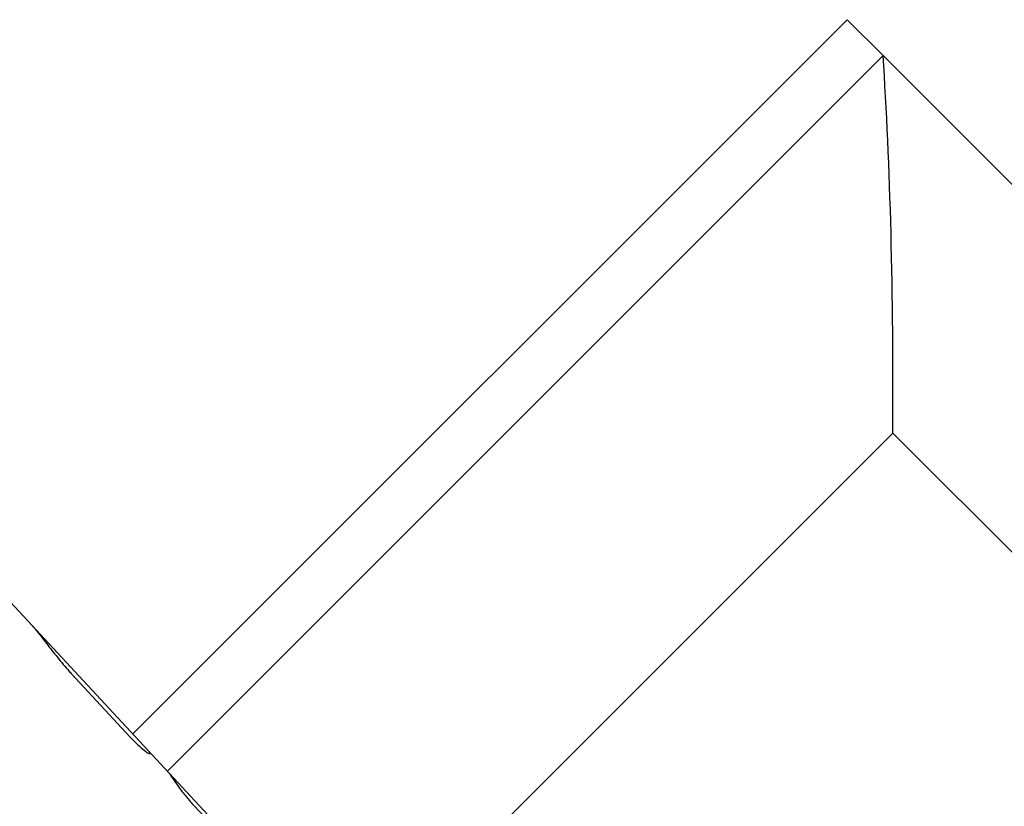
# Model space of a CAD drawing. Units: millimetres. Extents: x -15267 to 9929, y -3651 to 7100.
# Drawn here: x 3332 to 3427, y -389 to -313 of the extents above; entities that cross this region are included whole.
import ezdxf

# ---------------------------------------------------------------- set-up
doc = ezdxf.new("R2010")
doc.units = ezdxf.units.MM
doc.header["$LTSCALE"] = 20
doc.layers.add('2d', color=230, linetype='Continuous')

msp = doc.modelspace()

# ---------------------------------------------------------------- linework, layer by layer
at = {"layer": '2d'}
for p, q in [((3342.944, -381.633), (3411.641, -312.936)), ((3415.098, -316.392), (3411.641, -312.936)), ((3346.275, -385.215), (3415.098, -316.392)), ((3415.098, -316.392), (3582.375, -483.67)), ((3283.937, -318.164), (3362.874, -403.069)), ((3364.213, -404.51), (3416.037, -352.686)), ((3416.037, -352.686), (3548.465, -485.115)), ((3337.423, -376.265), (3342.7, -381.942)), ((3344.591, -383.536), (3344.591, -383.536)), ((3348.858, -388.564), (3350.27, -390.083))]:
    msp.add_line(p, q, dxfattribs=at)
msp.add_ellipse((3411.716, -348.366), major_axis=(0, 51.082), ratio=0.084881, start_param=4.627711, end_param=5.388724, dxfattribs=at)
for points, knots in [([(3333.226, -371.18), (3333.239, -371.194), (3333.253, -371.209), (3333.277, -371.235), (3333.287, -371.246), (3333.302, -371.263), (3333.307, -371.269), (3333.315, -371.277), (3333.318, -371.28), (3333.321, -371.285), (3333.323, -371.286), (3333.325, -371.289), (3333.327, -371.291), (3333.329, -371.293), (3333.33, -371.294), (3333.331, -371.296), (3333.332, -371.297), (3333.335, -371.3), (3333.337, -371.302), (3333.343, -371.308), (3333.347, -371.313), (3333.359, -371.327), (3333.369, -371.338), (3333.399, -371.372), (3333.423, -371.4), (3333.45, -371.431)], [0.8843241, 0.8843241, 0.8843241, 0.8843241, 0.90625, 0.90625, 0.921875, 0.921875, 0.9296875, 0.9296875, 0.9335938, 0.9335938, 0.9355469, 0.9355469, 0.9375, 0.9375, 0.9394531, 0.9394531, 0.9414062, 0.9414062, 0.9453125, 0.9453125, 0.953125, 0.953125, 0.96875, 0.96875, 1, 1, 1, 1]), ([(3333.226, -371.18), (3333.239, -371.194), (3333.263, -371.219), (3333.292, -371.252), (3333.31, -371.272), (3333.319, -371.282), (3333.323, -371.286), (3333.325, -371.289), (3333.327, -371.291), (3333.355, -371.322), (3333.396, -371.368), (3333.45, -371.431)], [0.8842751, 0.8842751, 0.8842751, 0.8842751, 0.90625, 0.921875, 0.9296875, 0.9335938, 0.9355469, 0.9355469, 0.9375, 0.9375, 1, 1, 1, 1]), ([(3333.45, -371.431), (3333.489, -371.476), (3333.523, -371.516), (3333.566, -371.568), (3333.579, -371.584), (3333.597, -371.606), (3333.603, -371.613), (3333.611, -371.622), (3333.614, -371.626), (3333.618, -371.63), (3333.619, -371.632), (3333.622, -371.635), (3333.622, -371.636), (3333.626, -371.64), (3333.628, -371.643), (3333.632, -371.648), (3333.634, -371.65), (3333.64, -371.657), (3333.644, -371.662), (3333.656, -371.677), (3333.664, -371.686), (3333.687, -371.715), (3333.702, -371.734), (3333.732, -371.771), (3333.747, -371.789), (3333.768, -371.815), (3333.775, -371.824), (3333.789, -371.842), (3333.796, -371.85), (3333.81, -371.868), (3333.818, -371.878), (3333.833, -371.897), (3333.841, -371.906), (3333.864, -371.935), (3333.88, -371.955), (3333.927, -372.015), (3333.96, -372.056), (3334.027, -372.141), (3334.062, -372.185), (3334.133, -372.276), (3334.169, -372.323), (3334.244, -372.418), (3334.28, -372.465), (3334.355, -372.561), (3334.393, -372.609), (3334.507, -372.756), (3334.584, -372.856), (3334.821, -373.161), (3334.984, -373.371), (3335.327, -373.806), (3335.505, -374.029), (3335.871, -374.482), (3336.058, -374.709), (3336.441, -375.164), (3336.635, -375.389), (3336.93, -375.724), (3337.028, -375.834), (3337.152, -375.97), (3337.176, -375.997), (3337.213, -376.038), (3337.226, -376.051), (3337.244, -376.072), (3337.25, -376.078), (3337.259, -376.088), (3337.262, -376.092), (3337.269, -376.098), (3337.272, -376.102), (3337.278, -376.108), (3337.279, -376.11), (3337.284, -376.115), (3337.287, -376.118), (3337.294, -376.126), (3337.299, -376.132), (3337.315, -376.149), (3337.327, -376.162), (3337.364, -376.202), (3337.392, -376.232), (3337.423, -376.265)], [0, 0, 0, 0, 0.03125, 0.03125, 0.046875, 0.046875, 0.054688, 0.054688, 0.058594, 0.058594, 0.060547, 0.060547, 0.0625, 0.0625, 0.064453, 0.064453, 0.066406, 0.066406, 0.070312, 0.070312, 0.078125, 0.078125, 0.09375, 0.09375, 0.109375, 0.109375, 0.117188, 0.117188, 0.125, 0.125, 0.132812, 0.132812, 0.140625, 0.140625, 0.15625, 0.15625, 0.1875, 0.1875, 0.21875, 0.21875, 0.25, 0.25, 0.28125, 0.28125, 0.3125, 0.3125, 0.375, 0.375, 0.5, 0.5, 0.625, 0.625, 0.75, 0.75, 0.875, 0.875, 0.9375, 0.9375, 0.953125, 0.953125, 0.960938, 0.960938, 0.964844, 0.964844, 0.966797, 0.966797, 0.96875, 0.96875, 0.970703, 0.970703, 0.972656, 0.972656, 0.976562, 0.976562, 0.984375, 0.984375, 1, 1, 1, 1]), ([(3333.45, -371.431), (3333.489, -371.476), (3333.523, -371.516), (3333.566, -371.568), (3333.586, -371.592), (3333.606, -371.616), (3333.615, -371.627), (3333.619, -371.632), (3333.622, -371.635), (3333.622, -371.635), (3333.656, -371.677), (3333.703, -371.734), (3333.754, -371.798), (3333.775, -371.824), (3333.789, -371.842), (3333.796, -371.85), (3333.863, -371.934), (3333.958, -372.054), (3334.062, -372.185), (3334.133, -372.276), (3334.17, -372.323), (3334.353, -372.558), (3334.505, -372.754), (3334.821, -373.161), (3334.983, -373.37), (3335.499, -374.025), (3335.867, -374.482), (3336.441, -375.164), (3336.634, -375.389), (3336.93, -375.724), (3337.028, -375.834), (3337.152, -375.97), (3337.189, -376.011), (3337.232, -376.058), (3337.253, -376.082), (3337.262, -376.092), (3337.269, -376.098), (3337.273, -376.103), (3337.312, -376.145), (3337.361, -376.199), (3337.423, -376.265)], [0, 0, 0, 0, 0.03125, 0.03125, 0.046875, 0.054687, 0.058594, 0.060547, 0.060547, 0.0625, 0.0625, 0.09375, 0.109375, 0.117187, 0.117187, 0.125, 0.125, 0.1875, 0.21875, 0.21875, 0.25, 0.25, 0.375, 0.375, 0.5, 0.5, 0.75, 0.75, 0.875, 0.875, 0.9375, 0.9375, 0.953125, 0.960937, 0.964844, 0.966797, 0.966797, 0.96875, 0.96875, 1, 1, 1, 1]), ([(3342.7, -381.942), (3342.948, -382.209), (3343.186, -382.448), (3343.643, -382.877), (3343.849, -383.053), (3344.206, -383.334), (3344.347, -383.431), (3344.549, -383.54), (3344.603, -383.551), (3344.609, -383.518)], [0, 0, 0, 0, 0.25, 0.25, 0.5, 0.5, 0.75, 0.75, 1, 1, 1, 1]), ([(3342.7, -381.942), (3342.948, -382.208), (3343.186, -382.448), (3343.644, -382.877), (3343.849, -383.053), (3344.206, -383.334), (3344.348, -383.431), (3344.549, -383.54), (3344.603, -383.551), (3344.609, -383.518)], [0, 0, 0, 0, 0.25, 0.25, 0.5, 0.5, 0.75, 0.75, 1, 1, 1, 1]), ([(3346.565, -385.576), (3346.614, -385.66), (3346.707, -385.806), (3346.977, -386.207), (3347.152, -386.458), (3347.566, -387.022), (3347.803, -387.331), (3348.315, -387.959), (3348.586, -388.271), (3348.858, -388.564)], [0, 0, 0, 0, 0.25, 0.25, 0.5, 0.5, 0.75, 0.75, 1, 1, 1, 1]), ([(3347.359, -386.74), (3347.566, -387.022), (3347.803, -387.331), (3348.315, -387.959), (3348.585, -388.271), (3348.858, -388.564)], [0.5000067, 0.5000067, 0.5000067, 0.5000067, 0.75, 0.75, 1, 1, 1, 1])]:
    msp.add_open_spline(points, degree=3, knots=knots, dxfattribs=at)
for points in [[(3343.572, -382.807), (3343.572, -382.807), (3343.572, -382.807), (3343.572, -382.807)], [(3344.609, -383.518), (3344.616, -383.476), (3344.586, -383.413), (3344.517, -383.329)], [(3344.609, -383.518), (3344.616, -383.476), (3344.586, -383.413), (3344.517, -383.329)], [(3346.389, -385.338), (3346.456, -385.41), (3346.514, -385.489), (3346.565, -385.576)]]:
    msp.add_open_spline(points, degree=3, dxfattribs=at)

doc.saveas('drawing.dxf')
